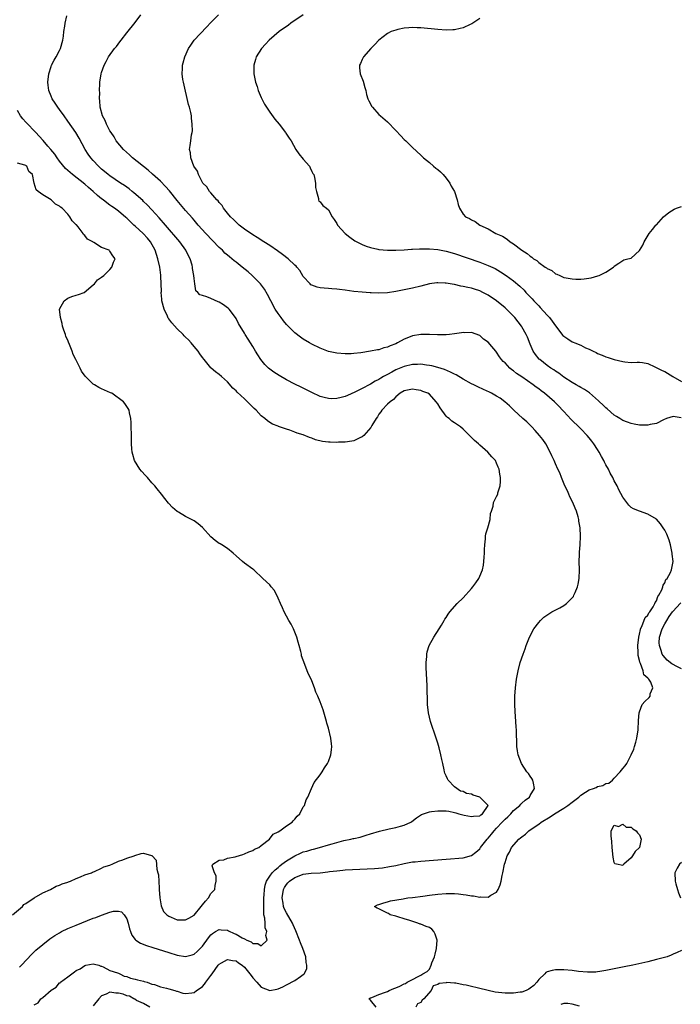
# Model space of a CAD drawing. Units: inches. Extents: x 2592000 to 2595000, y 1506000 to 1509000.
# Drawn here: x 2592588 to 2592745, y 1506150 to 1506384 of the extents above; entities that cross this region are included whole.
import ezdxf

# ---------------------------------------------------------------- set-up
doc = ezdxf.new("R2010")
doc.units = ezdxf.units.IN
doc.header["$MEASUREMENT"] = 0
doc.layers.add('LD25921506_2ft', color=110, linetype='Continuous')

msp = doc.modelspace()

# ---------------------------------------------------------------- linework, layer by layer
at = {"layer": 'LD25921506_2ft'}
for points, elevation in [([(2592591, 1506149.59), (2592591.9, 1506150.1), (2592592.52, 1506151), (2592593, 1506151.35), (2592595, 1506153.1), (2592596.17, 1506153.83), (2592597, 1506154.79), (2592597.14, 1506154.86), (2592597.24, 1506155), (2592599, 1506156.28), (2592599.92, 1506157), (2592600.59, 1506157.41), (2592601, 1506157.72), (2592601.88, 1506158.12), (2592603, 1506158.93), (2592603.26, 1506159), (2592605, 1506159.35), (2592605.29, 1506159.29), (2592606.36, 1506159), (2592606.82, 1506158.82), (2592607, 1506158.78), (2592607.38, 1506158.62), (2592609, 1506157.73), (2592610.83, 1506157.17), (2592611, 1506157.09), (2592611.34, 1506157), (2592612.38, 1506156.38), (2592613, 1506156.33), (2592613.91, 1506155.91), (2592615, 1506155.73), (2592615.52, 1506155.52), (2592617, 1506155.23), (2592617.17, 1506155.17), (2592617.86, 1506155), (2592619, 1506154.54), (2592619.57, 1506154.43), (2592621, 1506153.9), (2592622.43, 1506153.57), (2592623, 1506153.37), (2592624.46, 1506153), (2592624.81, 1506152.81), (2592625, 1506152.81), (2592626.36, 1506152.36), (2592627, 1506152.32), (2592628.48, 1506152.48), (2592629, 1506152.56), (2592629.61, 1506153), (2592630.48, 1506153.52), (2592631, 1506153.93), (2592631.52, 1506154.48), (2592631.82, 1506155), (2592633, 1506156.58), (2592633.29, 1506157), (2592634.01, 1506157.99), (2592634.77, 1506159), (2592635, 1506159.28), (2592635.57, 1506159.57), (2592637, 1506160.41), (2592638.13, 1506160.13), (2592639, 1506160.02), (2592639.6, 1506159.6), (2592640.42, 1506159), (2592641, 1506158.52), (2592642.3, 1506157), (2592642.57, 1506156.57), (2592643, 1506156.03), (2592643.97, 1506155), (2592645, 1506153.77), (2592647, 1506152.98), (2592648.69, 1506153.31), (2592649, 1506153.39), (2592650.1, 1506153.9), (2592651, 1506154.35), (2592653, 1506155.41), (2592654.36, 1506156.36), (2592655, 1506156.78), (2592655.22, 1506157), (2592655.82, 1506158.18), (2592655.87, 1506159), (2592655.67, 1506159.67), (2592655.58, 1506161), (2592654.92, 1506163), (2592654.36, 1506164.36), (2592654.13, 1506165), (2592653.22, 1506167.22), (2592652.6, 1506168.6), (2592652.4, 1506169), (2592651, 1506171.47), (2592650.48, 1506172.48), (2592650.33, 1506173), (2592650.25, 1506173.75), (2592649.98, 1506175), (2592650.28, 1506177), (2592650.5, 1506177.5), (2592651, 1506178.22), (2592651.36, 1506178.64), (2592651.75, 1506179), (2592653, 1506179.86), (2592654.42, 1506180.42), (2592655, 1506180.63), (2592656.9, 1506180.9), (2592659, 1506181), (2592660.82, 1506181.18), (2592661.26, 1506181.26), (2592663, 1506181.48), (2592664.41, 1506181.59), (2592665, 1506181.66), (2592671.98, 1506182.02), (2592673.81, 1506182.19), (2592675.55, 1506182.45), (2592677, 1506182.76), (2592679, 1506183.22), (2592681, 1506183.57), (2592681.63, 1506183.63), (2592683, 1506183.79), (2592689, 1506184.21), (2592693, 1506184.53), (2592695, 1506185.08), (2592696.08, 1506185.92), (2592697, 1506186.72), (2592697.12, 1506186.88), (2592697.18, 1506187), (2592698.76, 1506189), (2592698.87, 1506189.13), (2592699, 1506189.25), (2592699.8, 1506190.2), (2592700.44, 1506191), (2592701, 1506191.62), (2592702.34, 1506193), (2592703, 1506193.76), (2592703.68, 1506194.32), (2592704.34, 1506195), (2592705, 1506195.77), (2592706.52, 1506197), (2592706.72, 1506197.28), (2592707, 1506197.56), (2592707.78, 1506198.22), (2592708.8, 1506199), (2592709, 1506199.37), (2592710.03, 1506201), (2592709.74, 1506202.26), (2592709.63, 1506203), (2592709.4, 1506203.41), (2592709, 1506203.94), (2592708.56, 1506204.56), (2592708.22, 1506205), (2592706.93, 1506207), (2592706.15, 1506209), (2592705.98, 1506210.02), (2592705.84, 1506211), (2592705.82, 1506211.82), (2592705.71, 1506214.29), (2592705.7, 1506215), (2592705.65, 1506215.65), (2592705.58, 1506217), (2592705.38, 1506219.38), (2592705.3, 1506221), (2592705.31, 1506223), (2592705.47, 1506225), (2592705.72, 1506227), (2592706.09, 1506229), (2592706.62, 1506231), (2592707.29, 1506233), (2592707.76, 1506234.24), (2592708.01, 1506235), (2592708.81, 1506237), (2592709.85, 1506239), (2592711, 1506240.54), (2592711.4, 1506241), (2592712.25, 1506241.75), (2592713.42, 1506242.58), (2592714.12, 1506243), (2592716.02, 1506244.02), (2592717, 1506244.53), (2592717.65, 1506245), (2592719, 1506246.35), (2592719.28, 1506246.72), (2592719.4, 1506247), (2592719.65, 1506247.65), (2592720.23, 1506249), (2592720.39, 1506249.61), (2592720.66, 1506251), (2592720.74, 1506253), (2592720.67, 1506255), (2592720.68, 1506256.68), (2592720.7, 1506257), (2592720.74, 1506257.26), (2592720.86, 1506259), (2592720.95, 1506261.05), (2592720.86, 1506263), (2592720.59, 1506264.59), (2592720.56, 1506265), (2592720.4, 1506265.6), (2592719.98, 1506267), (2592719.71, 1506267.71), (2592719.15, 1506269), (2592718.42, 1506270.42), (2592718.15, 1506271), (2592717.83, 1506271.83), (2592717.25, 1506273), (2592716.45, 1506275), (2592716.06, 1506276.06), (2592715.59, 1506277), (2592715, 1506278.21), (2592714.65, 1506279), (2592714.16, 1506280.16), (2592713.77, 1506281), (2592712.69, 1506283), (2592712.01, 1506284.01), (2592711.21, 1506285), (2592710.18, 1506286.18), (2592709.35, 1506287), (2592709.18, 1506287.18), (2592708.18, 1506288.18), (2592707.23, 1506289), (2592705.11, 1506291), (2592704.05, 1506292.05), (2592702.98, 1506293), (2592701.83, 1506293.83), (2592701, 1506294.32), (2592699.8, 1506295), (2592699.27, 1506295.27), (2592697.9, 1506295.9), (2592696.52, 1506296.52), (2592695.58, 1506297), (2592695, 1506297.27), (2592693, 1506298.37), (2592691.37, 1506299.37), (2592691, 1506299.54), (2592690.05, 1506300.05), (2592688.63, 1506300.63), (2592687, 1506301.16), (2592685.55, 1506301.55), (2592685, 1506301.65), (2592684.28, 1506301.72), (2592683, 1506301.9), (2592682.16, 1506301.84), (2592681, 1506301.82), (2592679, 1506301.38), (2592677, 1506300.59), (2592676.06, 1506300.06), (2592675, 1506299.51), (2592674.12, 1506299), (2592673.43, 1506298.57), (2592673, 1506298.28), (2592672.13, 1506297.87), (2592671, 1506297.18), (2592670.87, 1506297.13), (2592669, 1506296.14), (2592667.26, 1506295.26), (2592665.5, 1506294.5), (2592665, 1506294.25), (2592663.98, 1506294.02), (2592663, 1506293.74), (2592661.71, 1506293.71), (2592661, 1506293.73), (2592659.99, 1506294.01), (2592659, 1506294.26), (2592657, 1506295.16), (2592655.8, 1506295.8), (2592654.47, 1506296.47), (2592653, 1506297.19), (2592651, 1506298.24), (2592649.25, 1506299.25), (2592648.02, 1506300.02), (2592647, 1506300.77), (2592646.73, 1506301), (2592645.85, 1506301.85), (2592644.9, 1506303), (2592644.17, 1506304.17), (2592643.63, 1506305), (2592643, 1506306.13), (2592642.43, 1506307), (2592641.9, 1506307.9), (2592641.19, 1506309), (2592641, 1506309.33), (2592639.58, 1506311.58), (2592639, 1506312.77), (2592638.86, 1506313), (2592637.35, 1506315), (2592637.18, 1506315.18), (2592637, 1506315.35), (2592636.02, 1506316.02), (2592635, 1506316.65), (2592634.74, 1506316.74), (2592633, 1506317.51), (2592632.04, 1506317.96), (2592631, 1506318.26), (2592630.39, 1506318.39), (2592629.9, 1506319), (2592629.4, 1506319.4), (2592629.16, 1506321), (2592629, 1506322.29), (2592628.95, 1506323), (2592628.66, 1506324.66), (2592628.66, 1506325), (2592628.56, 1506325.44), (2592628.09, 1506327), (2592627.71, 1506327.71), (2592627.09, 1506329), (2592625.64, 1506331), (2592622.19, 1506335), (2592620.73, 1506336.73), (2592619, 1506338.62), (2592617.84, 1506339.84), (2592617, 1506340.61), (2592616.81, 1506340.81), (2592614.7, 1506342.7), (2592614.31, 1506343), (2592613.61, 1506343.61), (2592613, 1506344.03), (2592612.44, 1506344.44), (2592611.54, 1506345), (2592609, 1506346.71), (2592608.61, 1506347), (2592607.74, 1506347.74), (2592607, 1506348.32), (2592606.26, 1506349), (2592605, 1506350.36), (2592604.44, 1506351), (2592603.84, 1506351.84), (2592603.11, 1506353), (2592601.66, 1506355.66), (2592600.87, 1506357), (2592599, 1506359.74), (2592598.07, 1506361), (2592597, 1506362.52), (2592596.61, 1506363), (2592595.96, 1506363.96), (2592595.28, 1506365), (2592595, 1506365.64), (2592594.48, 1506367), (2592594.28, 1506368.28), (2592594.23, 1506369), (2592594.43, 1506371), (2592595, 1506372.74), (2592595.1, 1506373), (2592595.76, 1506374.24), (2592596.23, 1506375), (2592597, 1506376.52), (2592597.23, 1506377), (2592597.76, 1506379), (2592597.93, 1506379.93), (2592598.05, 1506381), (2592598.27, 1506382.27), (2592598.33, 1506383), (2592598.74, 1506384.74)], 8166), ([(2592672.34, 1506149), (2592671, 1506150.71), (2592670.86, 1506150.86), (2592670.57, 1506151), (2592671, 1506151.29), (2592671.33, 1506151.33), (2592673, 1506152.04), (2592674.58, 1506152.58), (2592675, 1506152.76), (2592675.42, 1506153), (2592676.51, 1506153.49), (2592677, 1506153.6), (2592677.96, 1506154.04), (2592679, 1506154.55), (2592679.32, 1506154.68), (2592679.73, 1506155), (2592681, 1506155.61), (2592682.36, 1506156.36), (2592683, 1506156.66), (2592683.48, 1506157), (2592684.46, 1506157.54), (2592685, 1506158.11), (2592685.45, 1506159), (2592685.6, 1506159.6), (2592686.2, 1506161), (2592686.4, 1506161.6), (2592686.68, 1506163), (2592686.86, 1506165), (2592686.36, 1506166.36), (2592686.08, 1506167), (2592685.56, 1506167.56), (2592685, 1506167.95), (2592684.22, 1506168.22), (2592683, 1506168.76), (2592682.79, 1506168.79), (2592682.25, 1506169), (2592680.34, 1506169.66), (2592679, 1506170.06), (2592677.47, 1506170.53), (2592677, 1506170.64), (2592675.7, 1506171), (2592675.27, 1506171.27), (2592675, 1506171.42), (2592673, 1506172.44), (2592672.6, 1506172.6), (2592671.96, 1506173), (2592672.67, 1506173.33), (2592673, 1506173.43), (2592674.13, 1506173.87), (2592675, 1506174.05), (2592675.71, 1506174.29), (2592678.79, 1506174.79), (2592679.11, 1506174.89), (2592679.84, 1506175), (2592681, 1506175.12), (2592683.46, 1506175.46), (2592685, 1506175.69), (2592687, 1506175.92), (2592689, 1506176.05), (2592690.05, 1506176.05), (2592691, 1506176.04), (2592691.96, 1506175.96), (2592693, 1506175.85), (2592693.74, 1506175.74), (2592695, 1506175.52), (2592695.48, 1506175.48), (2592697, 1506175.2), (2592697.24, 1506175.24), (2592699, 1506175.18), (2592699.65, 1506175.65), (2592701, 1506176.42), (2592701.38, 1506177), (2592701.87, 1506178.13), (2592702.08, 1506179), (2592702.35, 1506180.35), (2592702.5, 1506181), (2592702.89, 1506183), (2592703, 1506183.45), (2592703.54, 1506185), (2592704.08, 1506185.92), (2592704.55, 1506187), (2592706.27, 1506189), (2592706.71, 1506189.29), (2592707, 1506189.55), (2592707.84, 1506190.16), (2592708.68, 1506191), (2592709, 1506191.2), (2592711, 1506192.55), (2592711.58, 1506193), (2592713.73, 1506194.27), (2592714.79, 1506195), (2592717, 1506196.35), (2592717.95, 1506197), (2592719, 1506197.8), (2592720.53, 1506199), (2592721, 1506199.44), (2592722.12, 1506200.12), (2592723, 1506200.69), (2592724.04, 1506201), (2592724.7, 1506201.3), (2592725, 1506201.49), (2592726.27, 1506201.73), (2592727, 1506202.21), (2592727.71, 1506202.29), (2592728.59, 1506203), (2592729, 1506203.5), (2592730.4, 1506205), (2592731, 1506205.82), (2592731.57, 1506206.43), (2592732, 1506207), (2592733, 1506209), (2592733.61, 1506210.39), (2592733.82, 1506211), (2592734.08, 1506212.08), (2592734.33, 1506213), (2592734.65, 1506215), (2592734.79, 1506217.21), (2592734.93, 1506219), (2592735, 1506219.23), (2592735.66, 1506221), (2592736.26, 1506221.74), (2592737.31, 1506222.69), (2592737.54, 1506223), (2592737.53, 1506223.53), (2592738.13, 1506225), (2592737.69, 1506226.31), (2592737.24, 1506227), (2592737.1, 1506227.1), (2592737, 1506227.3), (2592736.05, 1506228.05), (2592735.9, 1506229), (2592735.25, 1506230.75), (2592735.06, 1506231.06), (2592735, 1506231.49), (2592734.64, 1506232.64), (2592734.66, 1506233.34), (2592734.56, 1506235), (2592734.8, 1506237), (2592735, 1506237.69), (2592735.19, 1506238.81), (2592735.26, 1506239), (2592735.57, 1506239.57), (2592736.34, 1506241.66), (2592737, 1506242.26), (2592737.23, 1506242.77), (2592737.43, 1506243), (2592738.21, 1506244.21), (2592738.63, 1506245), (2592738.71, 1506245.29), (2592739, 1506245.64), (2592739.35, 1506246.65), (2592739.59, 1506247), (2592740.28, 1506248.28), (2592740.54, 1506249), (2592740.61, 1506249.39), (2592741, 1506249.94), (2592741.29, 1506250.71), (2592741.58, 1506251), (2592742.37, 1506252.37), (2592742.61, 1506253), (2592743.01, 1506255), (2592742.75, 1506256.75), (2592742.73, 1506257), (2592742.34, 1506259), (2592742.05, 1506260.05), (2592741.5, 1506261.5), (2592741, 1506262.43), (2592740.6, 1506263), (2592739.96, 1506263.96), (2592739, 1506265.09), (2592737, 1506266.3), (2592735, 1506266.94), (2592733.55, 1506267.55), (2592733, 1506267.87), (2592732.44, 1506268.44), (2592731, 1506270.3), (2592730.08, 1506272.08), (2592729.64, 1506273), (2592729, 1506274.19), (2592728.64, 1506275), (2592728.05, 1506276.05), (2592727.6, 1506277), (2592727, 1506278), (2592726.64, 1506278.64), (2592726.51, 1506279), (2592725.95, 1506279.95), (2592725.42, 1506281), (2592725, 1506281.67), (2592724.1, 1506283), (2592723.63, 1506283.63), (2592723, 1506284.44), (2592722.5, 1506285), (2592721, 1506286.58), (2592720.58, 1506287), (2592719, 1506288.51), (2592718.76, 1506288.76), (2592717, 1506290.64), (2592716.7, 1506291), (2592715.85, 1506291.85), (2592714.79, 1506293), (2592712.41, 1506295), (2592711.58, 1506295.58), (2592711, 1506296.03), (2592710.43, 1506296.43), (2592709.72, 1506297), (2592707, 1506298.91), (2592705.75, 1506299.75), (2592705, 1506300.37), (2592704.61, 1506300.61), (2592704.12, 1506301), (2592703, 1506302.22), (2592702.58, 1506302.58), (2592702.19, 1506303), (2592701.68, 1506303.68), (2592701, 1506304.77), (2592700.78, 1506305), (2592699.85, 1506306.15), (2592699, 1506307.17), (2592697.91, 1506307.91), (2592697, 1506308.75), (2592695, 1506309.44), (2592693.41, 1506309.41), (2592693, 1506309.43), (2592692.65, 1506309.35), (2592691, 1506309.12), (2592689.81, 1506309), (2592689, 1506308.94), (2592687, 1506308.91), (2592686.93, 1506308.93), (2592684.99, 1506308.99), (2592683, 1506308.99), (2592681, 1506308.65), (2592680.39, 1506308.39), (2592679, 1506307.86), (2592677.41, 1506307), (2592677, 1506306.8), (2592675.68, 1506306.32), (2592675, 1506305.95), (2592674.2, 1506305.8), (2592673, 1506305.35), (2592672.68, 1506305.32), (2592671, 1506305), (2592668.66, 1506304.66), (2592667, 1506304.45), (2592666.42, 1506304.42), (2592665, 1506304.37), (2592663, 1506304.53), (2592661, 1506304.97), (2592659, 1506305.73), (2592657, 1506306.72), (2592656.5, 1506307), (2592655, 1506307.9), (2592654.34, 1506308.34), (2592653, 1506309.37), (2592651.41, 1506311), (2592651, 1506311.39), (2592650.27, 1506312.27), (2592649.71, 1506313), (2592649, 1506313.97), (2592648.34, 1506315), (2592647.25, 1506317), (2592646.49, 1506318.49), (2592645.75, 1506319.75), (2592644.82, 1506321), (2592642.85, 1506323), (2592641.86, 1506323.86), (2592640.46, 1506325), (2592639, 1506326.16), (2592638.52, 1506326.52), (2592637.98, 1506327), (2592637.44, 1506327.44), (2592637, 1506327.83), (2592636.36, 1506328.36), (2592635.75, 1506329), (2592635, 1506329.7), (2592631.8, 1506333), (2592629.97, 1506335), (2592629, 1506336.16), (2592628.63, 1506336.63), (2592627, 1506338.49), (2592625, 1506340.82), (2592623.14, 1506343.14), (2592622.21, 1506344.21), (2592621, 1506345.44), (2592619.14, 1506347.14), (2592618.06, 1506348.06), (2592614.39, 1506351), (2592613.69, 1506351.69), (2592612.19, 1506353), (2592610.49, 1506355), (2592609.97, 1506355.97), (2592609.26, 1506357), (2592609, 1506357.45), (2592608.21, 1506359), (2592607.86, 1506359.86), (2592607.19, 1506361), (2592606.64, 1506363), (2592606.59, 1506364.59), (2592606.51, 1506365), (2592606.56, 1506366.56), (2592606.51, 1506367), (2592606.58, 1506368.58), (2592606.57, 1506369), (2592606.91, 1506371), (2592607, 1506371.27), (2592607.66, 1506373), (2592608.1, 1506373.9), (2592608.68, 1506375), (2592610.1, 1506377), (2592610.52, 1506377.48), (2592611.39, 1506378.61), (2592611.66, 1506379), (2592613, 1506380.71), (2592615, 1506383.14), (2592616.31, 1506385)], 8164), ([(2592744.87, 1506289.13), (2592743, 1506289.48), (2592741.39, 1506289), (2592740.73, 1506288.73), (2592739, 1506287.84), (2592737.56, 1506287.56), (2592737, 1506287.39), (2592735.45, 1506287.45), (2592735, 1506287.42), (2592733.7, 1506287.7), (2592733, 1506287.8), (2592732.14, 1506288.14), (2592731, 1506288.55), (2592730.32, 1506289), (2592729.51, 1506289.51), (2592729, 1506289.8), (2592727.3, 1506291.3), (2592727, 1506291.53), (2592726.28, 1506292.28), (2592725.51, 1506293), (2592725.25, 1506293.25), (2592723.08, 1506295.08), (2592721.88, 1506295.88), (2592721, 1506296.38), (2592720.62, 1506296.62), (2592719.91, 1506297), (2592719, 1506297.54), (2592717, 1506298.85), (2592715.78, 1506299.78), (2592715, 1506300.27), (2592714.59, 1506300.59), (2592713.93, 1506301), (2592713, 1506301.65), (2592711.25, 1506303), (2592711.12, 1506303.12), (2592710.23, 1506304.23), (2592709.71, 1506305), (2592709, 1506306.68), (2592708.34, 1506308.34), (2592708.05, 1506309), (2592707, 1506310.84), (2592706.9, 1506311), (2592705.36, 1506313), (2592705, 1506313.38), (2592703.37, 1506315), (2592703, 1506315.33), (2592701, 1506316.95), (2592699, 1506318.31), (2592697.7, 1506319), (2592697, 1506319.34), (2592695.73, 1506319.73), (2592695, 1506319.97), (2592694.13, 1506320.13), (2592693, 1506320.43), (2592692.49, 1506320.5), (2592691, 1506320.86), (2592690.87, 1506320.87), (2592689, 1506321.19), (2592688.79, 1506321.21), (2592687, 1506321.27), (2592686.75, 1506321.25), (2592684.99, 1506321.01), (2592683, 1506320.48), (2592681, 1506319.97), (2592679, 1506319.58), (2592677, 1506319.23), (2592675, 1506318.93), (2592673, 1506318.82), (2592671.11, 1506318.89), (2592670.89, 1506318.89), (2592669.02, 1506319.02), (2592667, 1506319.22), (2592665, 1506319.5), (2592663.65, 1506319.65), (2592663, 1506319.74), (2592661.83, 1506319.83), (2592661, 1506319.92), (2592659.99, 1506319.99), (2592659, 1506320.12), (2592658.27, 1506320.27), (2592657, 1506320.72), (2592656.83, 1506320.83), (2592656.66, 1506321), (2592655, 1506322.81), (2592654.17, 1506324.17), (2592653.5, 1506325), (2592653.27, 1506325.27), (2592653, 1506325.5), (2592651.42, 1506327), (2592650.04, 1506328.04), (2592648.86, 1506328.86), (2592647, 1506330.11), (2592645.61, 1506331), (2592644.06, 1506332.06), (2592643, 1506332.7), (2592641, 1506334.05), (2592639.76, 1506335), (2592639.36, 1506335.36), (2592639, 1506335.67), (2592638.36, 1506336.36), (2592637.69, 1506337), (2592637, 1506337.82), (2592636.05, 1506339), (2592635.66, 1506339.66), (2592635, 1506340.34), (2592634.74, 1506340.74), (2592634.46, 1506341), (2592633, 1506342.68), (2592632.71, 1506343), (2592632.09, 1506344.09), (2592631.06, 1506345), (2592631, 1506345.11), (2592630.06, 1506347), (2592629.85, 1506347.85), (2592628.98, 1506349.02), (2592628.21, 1506351), (2592628.17, 1506352.17), (2592627.91, 1506353), (2592628.05, 1506353.95), (2592628.25, 1506355), (2592628.44, 1506356.44), (2592628.56, 1506357), (2592628.61, 1506357.39), (2592628.58, 1506359), (2592628.43, 1506360.43), (2592628.39, 1506361), (2592628.23, 1506361.77), (2592627.93, 1506363), (2592627.68, 1506363.68), (2592626.48, 1506369), (2592626.36, 1506369.64), (2592626.19, 1506371), (2592626.27, 1506372.27), (2592626.28, 1506373), (2592626.45, 1506373.55), (2592626.83, 1506375), (2592627.72, 1506377), (2592628.25, 1506377.75), (2592629.07, 1506379), (2592631.96, 1506382.04), (2592633, 1506383.17), (2592634.81, 1506385)], 8162), ([(2592655, 1506385.01), (2592652.06, 1506383), (2592651.45, 1506382.55), (2592649.24, 1506381), (2592646.9, 1506379), (2592645.98, 1506378.02), (2592645.08, 1506377), (2592643.81, 1506375), (2592643.61, 1506374.39), (2592643.25, 1506373), (2592643.26, 1506371), (2592643.65, 1506369), (2592643.99, 1506367.99), (2592644.28, 1506367), (2592645, 1506365.35), (2592645.14, 1506365), (2592645.78, 1506363.78), (2592646.23, 1506363), (2592647, 1506361.88), (2592648.22, 1506360.22), (2592649.25, 1506359), (2592650.79, 1506357), (2592650.86, 1506356.86), (2592651.64, 1506355.64), (2592652.11, 1506355), (2592653.26, 1506353), (2592653.95, 1506351.95), (2592655, 1506350.64), (2592656.44, 1506349), (2592656.63, 1506348.63), (2592657, 1506347.78), (2592657.27, 1506347.27), (2592657.49, 1506347), (2592657.66, 1506346.34), (2592657.89, 1506345), (2592657.92, 1506343.92), (2592658.11, 1506343), (2592658.64, 1506341.36), (2592658.61, 1506341), (2592658.68, 1506340.68), (2592659, 1506340.53), (2592659.65, 1506339.65), (2592660.49, 1506339), (2592661, 1506338.65), (2592661.87, 1506337), (2592662.36, 1506336.36), (2592663, 1506335.34), (2592663.16, 1506335), (2592664.98, 1506333), (2592666.1, 1506332.1), (2592667.29, 1506331.29), (2592667.77, 1506331), (2592669, 1506330.39), (2592669.98, 1506329.98), (2592671, 1506329.66), (2592672.7, 1506329.3), (2592673, 1506329.22), (2592675, 1506329.03), (2592677, 1506329.02), (2592679, 1506329.12), (2592680.75, 1506329.25), (2592681, 1506329.25), (2592682.66, 1506329.34), (2592684.65, 1506329.35), (2592685, 1506329.33), (2592687, 1506329.18), (2592689, 1506328.8), (2592691, 1506328.21), (2592697, 1506326.16), (2592699, 1506325.4), (2592700.64, 1506324.64), (2592701.92, 1506323.92), (2592703.28, 1506323), (2592705, 1506321.71), (2592706.49, 1506320.49), (2592707.52, 1506319.52), (2592707.98, 1506319), (2592709.45, 1506317.45), (2592709.83, 1506317), (2592710.41, 1506316.41), (2592711, 1506315.77), (2592711.39, 1506315.39), (2592713, 1506313.58), (2592713.56, 1506313), (2592714.19, 1506312.19), (2592715, 1506311.06), (2592716.78, 1506308.78), (2592717, 1506308.55), (2592717.92, 1506307.92), (2592719, 1506307.27), (2592719.2, 1506307.2), (2592719.64, 1506307), (2592721, 1506306.43), (2592722.16, 1506305.84), (2592723, 1506305.48), (2592723.98, 1506305), (2592724.68, 1506304.68), (2592725, 1506304.48), (2592726.09, 1506304.09), (2592727, 1506303.65), (2592727.51, 1506303.51), (2592729, 1506303.02), (2592731, 1506302.56), (2592731.54, 1506302.46), (2592733, 1506302.36), (2592734.44, 1506302.44), (2592735, 1506302.41), (2592735.69, 1506302.31), (2592737, 1506302.06), (2592738.67, 1506301.33), (2592739.24, 1506301), (2592740.42, 1506300.42), (2592741, 1506300.21), (2592742.95, 1506299), (2592745, 1506297.81)], 8160), ([(2592697, 1506384.11), (2592695.12, 1506382.88), (2592694.72, 1506382.72), (2592693, 1506381.93), (2592692.29, 1506381.71), (2592691, 1506381.44), (2592690.59, 1506381.41), (2592689, 1506381.37), (2592687, 1506381.52), (2592683, 1506381.91), (2592682.06, 1506381.94), (2592681, 1506382), (2592680.1, 1506381.9), (2592679, 1506381.84), (2592677.51, 1506381.51), (2592677, 1506381.37), (2592675.92, 1506381), (2592675, 1506380.52), (2592672.95, 1506379), (2592672.06, 1506377.94), (2592671.06, 1506377), (2592669.3, 1506375), (2592669, 1506374.38), (2592668.58, 1506373.42), (2592668.35, 1506373), (2592668.38, 1506372.38), (2592668.53, 1506371), (2592669.24, 1506369.24), (2592669.68, 1506367.68), (2592669.86, 1506367), (2592670.06, 1506366.06), (2592670.39, 1506365), (2592670.56, 1506364.56), (2592671, 1506363.8), (2592671.26, 1506363.26), (2592671.45, 1506363), (2592673, 1506361.33), (2592673.34, 1506361), (2592675, 1506359.58), (2592677, 1506357.53), (2592678.21, 1506356.2), (2592679, 1506355.39), (2592679.41, 1506355), (2592681, 1506353.43), (2592683, 1506351.6), (2592683.63, 1506351), (2592685, 1506349.91), (2592686.01, 1506349), (2592686.55, 1506348.55), (2592687, 1506348.22), (2592687.64, 1506347.64), (2592688.26, 1506347), (2592689, 1506346.14), (2592689.9, 1506345), (2592690.22, 1506344.22), (2592690.97, 1506343), (2592691.62, 1506341), (2592691.88, 1506339.88), (2592692.16, 1506339), (2592693, 1506337.62), (2592693.56, 1506337), (2592694.56, 1506336.56), (2592695, 1506336.23), (2592695.87, 1506335.87), (2592697.02, 1506335), (2592699, 1506334.07), (2592700.82, 1506333), (2592702.37, 1506332.37), (2592703, 1506331.93), (2592703.6, 1506331.6), (2592704.25, 1506331), (2592705, 1506330.55), (2592707.02, 1506329), (2592708.27, 1506328.27), (2592709, 1506327.6), (2592709.39, 1506327.39), (2592709.8, 1506327), (2592710.55, 1506326.55), (2592711, 1506326.12), (2592712.58, 1506325), (2592712.84, 1506324.84), (2592713, 1506324.67), (2592714.17, 1506324.17), (2592715, 1506323.43), (2592715.35, 1506323.35), (2592716.02, 1506323), (2592717, 1506322.56), (2592717.57, 1506322.43), (2592719, 1506322.19), (2592719.86, 1506322.14), (2592721, 1506322.15), (2592721.8, 1506322.2), (2592723.53, 1506322.47), (2592725.09, 1506322.91), (2592725.36, 1506323), (2592727, 1506323.82), (2592728.82, 1506325), (2592728.92, 1506325.08), (2592729, 1506325.2), (2592730.07, 1506325.93), (2592731, 1506326.59), (2592731.25, 1506326.75), (2592732.24, 1506327), (2592733, 1506327.16), (2592735, 1506328.94), (2592735.79, 1506330.21), (2592736.09, 1506331), (2592737.27, 1506333), (2592738.07, 1506333.93), (2592738.9, 1506335), (2592739, 1506335.1), (2592740.71, 1506337), (2592742, 1506338), (2592743.25, 1506338.75), (2592743.78, 1506339), (2592745, 1506339.41)], 8158), ([(2592587.5, 1506158.51), (2592587.99, 1506159), (2592590.39, 1506161.61), (2592591.4, 1506162.6), (2592593, 1506163.97), (2592594.72, 1506165.28), (2592595.91, 1506166.09), (2592597, 1506166.74), (2592597.51, 1506167), (2592599, 1506167.72), (2592601, 1506168.56), (2592605, 1506170.16), (2592605.61, 1506170.39), (2592607, 1506170.95), (2592609, 1506171.63), (2592609.84, 1506171.84), (2592611, 1506171.89), (2592611.72, 1506171.72), (2592612.39, 1506171), (2592613, 1506170.06), (2592613.3, 1506169), (2592613.64, 1506167.64), (2592613.86, 1506167), (2592614.19, 1506166.19), (2592615, 1506165.16), (2592615.17, 1506165), (2592616.28, 1506164.28), (2592617.69, 1506163.69), (2592619.2, 1506163.2), (2592623, 1506162.01), (2592625, 1506161.42), (2592627, 1506161.06), (2592628.54, 1506161.46), (2592629, 1506161.61), (2592629.73, 1506162.27), (2592631, 1506163.57), (2592632.46, 1506165.54), (2592633, 1506166.21), (2592633.42, 1506166.58), (2592634.09, 1506167), (2592635, 1506167.53), (2592635.44, 1506167.44), (2592637, 1506167.31), (2592637.22, 1506167.22), (2592638.55, 1506166.55), (2592639, 1506166.37), (2592640.48, 1506165.52), (2592641, 1506165.25), (2592641.54, 1506165), (2592642.56, 1506164.56), (2592643, 1506164.19), (2592644.18, 1506164.18), (2592645, 1506163.6), (2592646.42, 1506165), (2592646.09, 1506166.09), (2592646.31, 1506167), (2592645.94, 1506167.94), (2592645.92, 1506169), (2592645.84, 1506170.16), (2592645.65, 1506171), (2592645.59, 1506171.59), (2592645.59, 1506173.59), (2592645.64, 1506175), (2592645.72, 1506175.72), (2592645.8, 1506177), (2592645.96, 1506178.04), (2592646.27, 1506179), (2592647, 1506180.16), (2592647.6, 1506181), (2592648.27, 1506181.73), (2592649, 1506182.27), (2592649.39, 1506182.61), (2592649.93, 1506183), (2592651, 1506183.81), (2592652.98, 1506185.02), (2592654.34, 1506185.66), (2592655, 1506185.94), (2592655.84, 1506186.16), (2592657, 1506186.54), (2592657.39, 1506186.61), (2592658.84, 1506187), (2592661, 1506187.6), (2592661.87, 1506187.87), (2592663, 1506188.19), (2592664.63, 1506188.63), (2592666.35, 1506189), (2592666.88, 1506189.12), (2592667, 1506189.16), (2592668.51, 1506189.49), (2592669.95, 1506189.95), (2592671, 1506190.24), (2592673.13, 1506190.87), (2592675.42, 1506191.42), (2592677, 1506191.74), (2592678.09, 1506192.09), (2592679, 1506192.29), (2592680.62, 1506193), (2592680.84, 1506193.16), (2592681.93, 1506194.07), (2592683.14, 1506194.86), (2592685, 1506195.48), (2592685.53, 1506195.53), (2592687, 1506195.73), (2592687.76, 1506195.76), (2592689, 1506195.69), (2592689.64, 1506195.64), (2592691, 1506195.33), (2592691.28, 1506195.28), (2592692.01, 1506195), (2592693.29, 1506194.71), (2592695, 1506194.36), (2592695.51, 1506194.49), (2592697, 1506194.54), (2592697.21, 1506194.79), (2592697.63, 1506195), (2592699, 1506197), (2592697, 1506198.99), (2592695.44, 1506199.44), (2592695, 1506199.67), (2592693.86, 1506199.86), (2592693, 1506200.33), (2592692.41, 1506200.41), (2592691, 1506201.43), (2592689.47, 1506203), (2592689.31, 1506203.31), (2592689, 1506204.05), (2592688.7, 1506204.7), (2592688.58, 1506205), (2592688.51, 1506205.49), (2592688.17, 1506207), (2592687.93, 1506207.93), (2592687.76, 1506209), (2592687.33, 1506210.67), (2592687, 1506211.81), (2592686.62, 1506213), (2592685.26, 1506217), (2592684.77, 1506219), (2592684.55, 1506221), (2592684.5, 1506225.5), (2592684.26, 1506229.74), (2592684.26, 1506231), (2592684.38, 1506232.38), (2592684.37, 1506233), (2592684.45, 1506233.55), (2592684.91, 1506235), (2592686.03, 1506237), (2592687.34, 1506239), (2592687.87, 1506239.87), (2592688.54, 1506241), (2592688.7, 1506241.3), (2592689, 1506241.73), (2592689.48, 1506242.52), (2592689.86, 1506243), (2592691.61, 1506245), (2592693, 1506246.36), (2592695, 1506248.55), (2592695.36, 1506249), (2592696.06, 1506249.94), (2592696.74, 1506251), (2592697, 1506251.52), (2592697.6, 1506253), (2592697.87, 1506254.13), (2592697.99, 1506255), (2592698.03, 1506256.03), (2592698.1, 1506257), (2592698.1, 1506257.9), (2592698.16, 1506259), (2592698.37, 1506260.37), (2592698.38, 1506261), (2592698.42, 1506261.58), (2592698.94, 1506263), (2592699.46, 1506265), (2592699.57, 1506266.43), (2592699.79, 1506267), (2592700.14, 1506268.14), (2592700.26, 1506269), (2592700.47, 1506269.53), (2592701, 1506270.49), (2592701.25, 1506271), (2592701.32, 1506271.32), (2592701.87, 1506273), (2592701.94, 1506274.06), (2592701.9, 1506275), (2592701.75, 1506275.75), (2592701.59, 1506277), (2592701.4, 1506277.4), (2592701, 1506278.42), (2592700.72, 1506279), (2592699.86, 1506279.86), (2592698.92, 1506281), (2592697, 1506282.67), (2592696.68, 1506283), (2592695.77, 1506283.77), (2592694.75, 1506284.75), (2592694.54, 1506285), (2592693, 1506286.48), (2592692.4, 1506287), (2592691, 1506287.96), (2592690.37, 1506288.37), (2592689.68, 1506289), (2592689.28, 1506289.28), (2592689, 1506289.58), (2592687.54, 1506291.54), (2592687, 1506292.47), (2592686.63, 1506293), (2592685, 1506294.77), (2592684.64, 1506295), (2592683.46, 1506295.46), (2592683, 1506295.68), (2592681.84, 1506295.84), (2592681, 1506296.01), (2592679.76, 1506295.76), (2592679, 1506295.55), (2592678.08, 1506295), (2592677, 1506294.15), (2592676.5, 1506293.5), (2592675.69, 1506293), (2592675, 1506292.38), (2592673.7, 1506291), (2592673.43, 1506290.57), (2592673, 1506290.04), (2592672.62, 1506289.38), (2592672.34, 1506289), (2592671.32, 1506287.32), (2592671.1, 1506286.9), (2592669.37, 1506285), (2592669, 1506284.66), (2592668.43, 1506284.43), (2592667, 1506283.7), (2592665.5, 1506283.5), (2592665, 1506283.37), (2592663.35, 1506283.35), (2592663, 1506283.31), (2592661.39, 1506283.39), (2592661, 1506283.39), (2592659.56, 1506283.56), (2592657.91, 1506283.91), (2592657, 1506284.33), (2592656.46, 1506284.46), (2592655, 1506285.14), (2592653.54, 1506285.54), (2592653, 1506285.78), (2592651.78, 1506286.22), (2592651, 1506286.44), (2592649.1, 1506287.1), (2592649, 1506287.15), (2592647.69, 1506287.69), (2592647, 1506288.09), (2592646.46, 1506288.46), (2592645.88, 1506289), (2592645, 1506289.64), (2592643.79, 1506291), (2592643.35, 1506291.35), (2592642.33, 1506292.33), (2592641.75, 1506293), (2592641, 1506293.66), (2592639.27, 1506295.27), (2592639, 1506295.58), (2592638.23, 1506296.23), (2592637, 1506297.69), (2592635.55, 1506299), (2592635, 1506299.45), (2592634.09, 1506300.09), (2592633.1, 1506301), (2592633, 1506301.08), (2592631.44, 1506303), (2592631, 1506303.49), (2592630.37, 1506304.37), (2592629.98, 1506305), (2592629, 1506306.15), (2592628.34, 1506307), (2592627.72, 1506307.72), (2592627, 1506308.37), (2592626.68, 1506308.68), (2592626.41, 1506309), (2592625, 1506310.34), (2592623.73, 1506311.73), (2592623, 1506312.74), (2592622.87, 1506312.87), (2592622.69, 1506313.31), (2592621.86, 1506315), (2592621.38, 1506317), (2592621.37, 1506317.37), (2592621.21, 1506319), (2592621.23, 1506319.23), (2592621.2, 1506321), (2592621.12, 1506322.88), (2592621.12, 1506323.12), (2592620.88, 1506325), (2592620.43, 1506327), (2592620.04, 1506328.04), (2592619.75, 1506329), (2592618.61, 1506331), (2592617.91, 1506331.91), (2592616.88, 1506333), (2592615, 1506334.77), (2592614.72, 1506335), (2592613.82, 1506335.82), (2592613, 1506336.65), (2592612.8, 1506336.8), (2592611, 1506338.34), (2592610.11, 1506339), (2592609.43, 1506339.43), (2592609, 1506339.75), (2592608.26, 1506340.26), (2592607.38, 1506341), (2592607, 1506341.26), (2592606.03, 1506342.03), (2592604.97, 1506343), (2592603.9, 1506343.9), (2592603, 1506344.7), (2592600.1, 1506347), (2592599.5, 1506347.5), (2592598.46, 1506348.46), (2592597, 1506350.22), (2592596.42, 1506351), (2592595.86, 1506351.86), (2592594.95, 1506352.95), (2592594.2, 1506353.8), (2592593.1, 1506355.1), (2592592.16, 1506356.16), (2592591.35, 1506357), (2592591, 1506357.39), (2592589.46, 1506359), (2592589, 1506359.51), (2592588.28, 1506360.28), (2592587.74, 1506361), (2592587, 1506362.24)], 8168), ([(2592585.83, 1506171), (2592588.16, 1506173), (2592588.55, 1506173.45), (2592589, 1506173.71), (2592591, 1506175.04), (2592593, 1506176.23), (2592594.87, 1506177), (2592596.23, 1506177.77), (2592597, 1506178.02), (2592597.64, 1506178.36), (2592599, 1506178.79), (2592599.14, 1506178.86), (2592599.61, 1506179), (2592601, 1506179.66), (2592602.02, 1506180.02), (2592603, 1506180.47), (2592604.59, 1506181), (2592604.85, 1506181.15), (2592605.3, 1506181.3), (2592607, 1506182.12), (2592607.56, 1506182.44), (2592609, 1506182.83), (2592609.11, 1506182.89), (2592609.51, 1506183), (2592611, 1506183.72), (2592612.04, 1506184.04), (2592613, 1506184.48), (2592614.74, 1506185), (2592614.9, 1506185.1), (2592616.41, 1506185.59), (2592617, 1506185.69), (2592618.91, 1506185.09), (2592619, 1506185.08), (2592619.06, 1506185), (2592620, 1506184), (2592620.13, 1506181.87), (2592620.42, 1506181), (2592620.53, 1506180.53), (2592620.69, 1506177.31), (2592620.72, 1506177), (2592620.85, 1506175), (2592621.15, 1506173.15), (2592621.77, 1506171.77), (2592622.52, 1506171), (2592623, 1506170.65), (2592623.54, 1506170.46), (2592625, 1506169.84), (2592627, 1506169.79), (2592627.8, 1506170.2), (2592629, 1506170.95), (2592630.72, 1506173), (2592631, 1506173.4), (2592631.73, 1506174.27), (2592632.44, 1506175), (2592633, 1506176.06), (2592633.95, 1506177), (2592634.06, 1506177.94), (2592634.3, 1506179), (2592634.24, 1506180.24), (2592633.87, 1506181), (2592633.35, 1506182.65), (2592633.5, 1506183), (2592635, 1506183.96), (2592636.06, 1506184.06), (2592637, 1506184.45), (2592638.8, 1506184.8), (2592639, 1506184.88), (2592640.63, 1506185.37), (2592641, 1506185.46), (2592642.02, 1506185.98), (2592643, 1506186.3), (2592643.4, 1506186.6), (2592644.39, 1506187), (2592645, 1506187.45), (2592646.97, 1506189), (2592647.83, 1506190.17), (2592649, 1506190.74), (2592649.43, 1506191), (2592651, 1506192.14), (2592652.33, 1506193), (2592652.63, 1506193.37), (2592653, 1506193.76), (2592653.55, 1506194.45), (2592654.2, 1506195), (2592655, 1506196.65), (2592655.25, 1506197), (2592655.69, 1506198.31), (2592656.08, 1506199), (2592656.95, 1506201.05), (2592657.57, 1506202.43), (2592659, 1506204.28), (2592659.51, 1506205), (2592660.07, 1506205.93), (2592660.78, 1506207), (2592661, 1506207.42), (2592661.55, 1506209), (2592661.75, 1506210.25), (2592661.78, 1506211), (2592661.68, 1506211.68), (2592661.58, 1506213), (2592661, 1506215.39), (2592660.6, 1506216.6), (2592660.51, 1506217), (2592659.74, 1506219.74), (2592659.26, 1506221), (2592659, 1506221.61), (2592658.45, 1506223), (2592657.97, 1506223.97), (2592657.63, 1506225), (2592657, 1506226.63), (2592656.85, 1506227), (2592656.25, 1506228.25), (2592655.93, 1506229), (2592655.12, 1506231.12), (2592655, 1506231.52), (2592654.6, 1506232.6), (2592654.54, 1506233), (2592654.41, 1506233.59), (2592654.03, 1506235), (2592653.79, 1506235.79), (2592653.47, 1506237), (2592652.66, 1506239), (2592652.1, 1506240.1), (2592651.56, 1506241), (2592650.47, 1506243), (2592650.03, 1506244.03), (2592649.55, 1506245), (2592649, 1506246.31), (2592648.14, 1506248.14), (2592647.39, 1506249), (2592647, 1506249.42), (2592645.4, 1506251), (2592643.24, 1506253), (2592643, 1506253.19), (2592641, 1506254.6), (2592640.56, 1506255), (2592639, 1506256.32), (2592638.34, 1506257), (2592637, 1506258.06), (2592635.61, 1506259), (2592635.23, 1506259.23), (2592635, 1506259.32), (2592634.03, 1506260.03), (2592633, 1506260.91), (2592631, 1506263.1), (2592629.96, 1506263.96), (2592629, 1506264.71), (2592628.39, 1506265), (2592627, 1506265.74), (2592625.29, 1506266.71), (2592625, 1506266.86), (2592623.86, 1506267.86), (2592622.91, 1506268.91), (2592622.02, 1506270.02), (2592621.29, 1506271), (2592620.25, 1506272.25), (2592619.69, 1506273), (2592619, 1506273.73), (2592617.91, 1506275), (2592617.45, 1506275.45), (2592616.51, 1506276.51), (2592616.14, 1506277), (2592614.87, 1506279), (2592614.46, 1506280.46), (2592614.28, 1506281), (2592614.2, 1506281.8), (2592614.12, 1506283), (2592614.09, 1506284.09), (2592614.06, 1506288.06), (2592613.98, 1506289), (2592613.65, 1506290.35), (2592613.55, 1506291), (2592613.37, 1506291.37), (2592613, 1506291.88), (2592612.56, 1506292.56), (2592612.19, 1506293), (2592609.45, 1506295), (2592609.15, 1506295.15), (2592607, 1506296.07), (2592606.38, 1506296.38), (2592605.3, 1506297), (2592605, 1506297.15), (2592603.09, 1506299.09), (2592602.24, 1506300.24), (2592601.92, 1506301), (2592600.9, 1506303), (2592600.22, 1506304.22), (2592599.99, 1506305), (2592599.4, 1506306.6), (2592599.16, 1506307.16), (2592599, 1506307.6), (2592598.53, 1506308.53), (2592598.41, 1506309), (2592598.01, 1506310.01), (2592597.72, 1506311), (2592597.61, 1506311.61), (2592597.2, 1506313), (2592597.01, 1506315), (2592598.08, 1506317), (2592599, 1506317.63), (2592599.97, 1506318.03), (2592601, 1506318.35), (2592601.51, 1506318.49), (2592602.89, 1506319), (2592605, 1506320.79), (2592605.33, 1506321), (2592606.03, 1506321.97), (2592607, 1506322.65), (2592607.57, 1506323), (2592609, 1506324.43), (2592609.46, 1506325), (2592609.81, 1506326.19), (2592610.26, 1506327), (2592609.66, 1506327.66), (2592609, 1506328.83), (2592608.91, 1506328.91), (2592608.85, 1506329), (2592607, 1506329.66), (2592605.15, 1506330.85), (2592605, 1506330.93), (2592604.92, 1506331), (2592603.64, 1506331.64), (2592603, 1506332.55), (2592602.74, 1506332.74), (2592602.61, 1506333), (2592601.4, 1506334.6), (2592601.04, 1506335.04), (2592601, 1506335.1), (2592600.04, 1506336.04), (2592599.48, 1506337), (2592599, 1506337.57), (2592597.63, 1506339), (2592597.24, 1506339.24), (2592597, 1506339.49), (2592596.01, 1506340.01), (2592595.03, 1506341), (2592593, 1506342.23), (2592591.95, 1506343), (2592591.42, 1506343.42), (2592591, 1506345), (2592590.58, 1506347), (2592589.74, 1506347.74), (2592589.19, 1506349), (2592589.07, 1506349.07), (2592589, 1506349.13), (2592588.74, 1506349.26), (2592587, 1506349.76)], 8170), ([(2592745, 1506229.48), (2592744.02, 1506229.98), (2592742.65, 1506230.65), (2592741.55, 1506231.55), (2592740.62, 1506232.62), (2592740.41, 1506233), (2592740.17, 1506233.83), (2592739.73, 1506235), (2592739.7, 1506235.7), (2592739.74, 1506237), (2592740.36, 1506239), (2592741, 1506240.17), (2592741.49, 1506241), (2592742.07, 1506241.93), (2592742.85, 1506243), (2592743, 1506243.22), (2592744.69, 1506245), (2592744.83, 1506245.17)], 8162), ([(2592745, 1506183.43), (2592744.54, 1506183), (2592743.92, 1506182.08), (2592743.36, 1506181), (2592743.45, 1506179), (2592743.67, 1506178.33), (2592744.05, 1506177), (2592744.25, 1506176.25), (2592744.74, 1506175)], 8164), ([(2592745, 1506162.55), (2592743.96, 1506162.04), (2592743, 1506161.67), (2592742.56, 1506161.44), (2592741.57, 1506161), (2592739, 1506160.34), (2592737, 1506159.84), (2592733.42, 1506159), (2592731.38, 1506158.62), (2592727, 1506157.74), (2592725.52, 1506157.52), (2592725, 1506157.42), (2592724.63, 1506157.37), (2592722.65, 1506157.35), (2592720.45, 1506157.55), (2592719, 1506157.74), (2592717, 1506157.95), (2592716.05, 1506157.95), (2592715, 1506157.92), (2592714.21, 1506157.79), (2592713, 1506157.4), (2592712.74, 1506157.26), (2592712.43, 1506157), (2592711, 1506155.61), (2592710.57, 1506155), (2592709.82, 1506154.18), (2592709, 1506153.57), (2592708.7, 1506153.3), (2592708.02, 1506153), (2592707, 1506152.62), (2592706.61, 1506152.61), (2592705, 1506152.34), (2592704.37, 1506152.37), (2592703, 1506152.36), (2592700.62, 1506152.62), (2592697, 1506153.45), (2592696.36, 1506153.64), (2592695, 1506153.92), (2592693.73, 1506154.27), (2592693, 1506154.37), (2592691.26, 1506154.74), (2592691, 1506154.75), (2592689.11, 1506154.89), (2592689, 1506154.86), (2592687.32, 1506154.68), (2592687, 1506154.4), (2592685.86, 1506154.14), (2592685.43, 1506153), (2592683.68, 1506151), (2592683.31, 1506150.69), (2592683, 1506150.17), (2592682.19, 1506149.81), (2592681.78, 1506149)], 8164), ([(2592618.5, 1506149), (2592617, 1506149.92), (2592615.33, 1506150.66), (2592614.9, 1506150.9), (2592614.65, 1506151), (2592613.64, 1506151.64), (2592613, 1506151.75), (2592612.11, 1506152.11), (2592611, 1506152.36), (2592610.39, 1506152.39), (2592609, 1506152.58), (2592608.12, 1506152.12), (2592607, 1506151.74), (2592606.35, 1506151), (2592605, 1506149.36)], 8166), ([(2592720.73, 1506149.27), (2592719, 1506149.78), (2592717.92, 1506149.92), (2592717, 1506149.9), (2592716.3, 1506149.7)], 8166)]:
    msp.add_lwpolyline(points, dxfattribs=dict(at, elevation=elevation))
at = {"layer": 'LD25921506_2ft', "elevation": 8162}
msp.add_lwpolyline([(2592729.1, 1506183.1), (2592729, 1506183.42), (2592728.71, 1506184.71), (2592728.48, 1506187), (2592728.4, 1506188.4), (2592728.24, 1506189.76), (2592728.27, 1506191), (2592729, 1506192.29), (2592729.98, 1506191.98), (2592731, 1506192.53), (2592731.83, 1506191.83), (2592733, 1506191.81), (2592733.43, 1506191.43), (2592734.22, 1506191), (2592734.49, 1506190.49), (2592735, 1506189.98), (2592735.4, 1506189), (2592734.99, 1506187), (2592733.95, 1506186.05), (2592733.36, 1506185), (2592733, 1506184.51), (2592731.23, 1506183), (2592731.1, 1506182.9), (2592731, 1506182.73), (2592729.49, 1506183)], close=True, dxfattribs=at)

doc.saveas('drawing.dxf')
